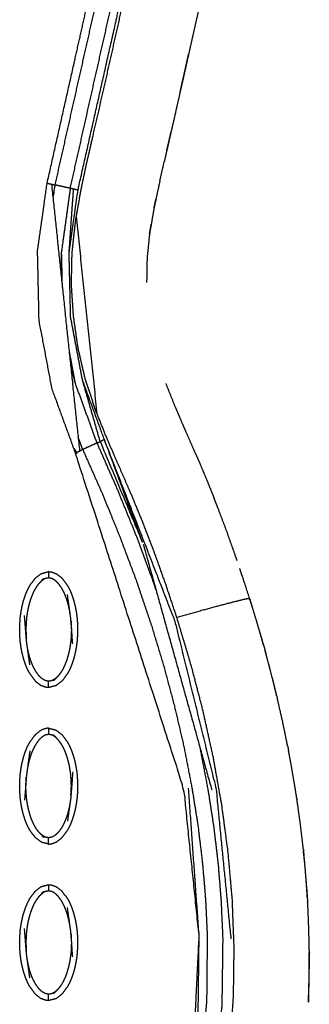
# Model space of a CAD drawing. Units: millimetres. Extents: x -9064 to 8327, y -5322 to 6262.
# Drawn here: x -898 to -851, y 176 to 333 of the extents above; entities that cross this region are included whole.
import ezdxf

# ---------------------------------------------------------------- set-up
doc = ezdxf.new("R2010")
doc.units = ezdxf.units.MM
doc.layers.add('DEFAULT', color=7, linetype='Continuous')

msp = doc.modelspace()

# ---------------------------------------------------------------- linework, layer by layer
at = {"layer": 'DEFAULT', "color": 0}
for points, knots in [([(-893.3, 307.28), (-891.15, 316.86), (-888.99, 326.44), (-887.49, 333.11), (-885.99, 339.78)], [0, 0, 0, 1, 1, 1.696768, 1.696768, 1.696768]), ([(-884.69, 339.79), (-885.14, 337.76), (-885.6, 335.74), (-887.22, 328.55), (-888.84, 321.37), (-890.45, 314.19), (-892.07, 307.01)], [5.718037, 5.718037, 5.718037, 6, 6, 7, 7, 8, 8, 8]), ([(-889.79, 296.16), (-889.08, 301.17), (-888.38, 306.17), (-885.14, 320.54), (-881.91, 334.9), (-881.35, 337.35), (-880.8, 339.79)], [0, 0, 0, 1, 1, 2, 2, 2.170175, 2.170175, 2.170175]), ([(-889.61, 306.45), (-887.99, 313.63), (-886.38, 320.82), (-884.76, 328), (-883.14, 335.18), (-882.63, 337.49), (-882.11, 339.79)], [0, 0, 0, 1, 1, 2, 2, 2.320746, 2.320746, 2.320746]), ([(-880.42, -67.19), (-880.59, -66.44), (-880.75, -65.7), (-881.02, -64.5), (-881.29, -63.3), (-881.59, -61.98), (-881.88, -60.66), (-882.18, -59.35), (-882.48, -58.03), (-882.78, -56.71), (-883.07, -55.4), (-883.37, -54.09), (-883.67, -52.77), (-884, -51.34), (-884.32, -49.91), (-884.65, -48.48), (-884.97, -47.06), (-885.3, -45.63), (-885.63, -44.21), (-885.96, -42.78), (-886.29, -41.36), (-886.65, -39.8), (-887, -38.24), (-887.35, -36.63), (-887.69, -35.01), (-888.01, -33.32), (-888.34, -31.63), (-888.61, -29.87), (-888.89, -28.11), (-889.09, -26.16), (-889.3, -24.21), (-889.37, -22.28), (-889.44, -20.34), (-889.37, -18.41), (-889.31, -16.48), (-889.13, -14.55), (-888.94, -12.63), (-888.62, -10.56), (-888.3, -8.5), (-887.83, -6.46), (-887.37, -4.42), (-886.73, -2.39), (-886.09, -0.36), (-885.35, 1.61), (-884.6, 3.57), (-883.77, 5.54), (-882.95, 7.5), (-882.15, 9.31), (-881.35, 11.12), (-880.58, 12.89), (-879.81, 14.66), (-879.06, 16.46), (-878.32, 18.25), (-877.55, 20.22), (-876.78, 22.19), (-876.05, 24.18), (-875.31, 26.17), (-874.61, 28.18), (-873.91, 30.19), (-873.25, 32.2), (-872.58, 34.21), (-871.48, 37.88), (-870.37, 41.55), (-869.4, 45.26), (-868.43, 48.97), (-867.6, 52.72), (-866.77, 56.46), (-866.1, 60.24), (-865.42, 64.02), (-864.91, 67.82), (-864.4, 71.62), (-864.06, 75.45), (-863.72, 79.27), (-863.58, 83.1), (-863.43, 86.93), (-863.48, 90.77), (-863.53, 94.61), (-863.78, 98.29), (-864.02, 101.98), (-864.47, 105.64), (-864.92, 109.3), (-865.58, 112.93), (-866.24, 116.55), (-867.12, 120.11), (-867.99, 123.68), (-868.16, 124.27), (-868.33, 124.86), (-868.52, 125.54), (-868.72, 126.23), (-868.92, 126.92), (-869.12, 127.61), (-869.46, 129), (-869.8, 130.39), (-870.07, 133.23), (-870.34, 136.08), (-870.07, 138.93), (-869.8, 141.78), (-869.46, 143.17), (-869.12, 144.56), (-868.92, 145.25), (-868.72, 145.93), (-868.52, 146.62), (-868.33, 147.31), (-868.16, 147.9), (-867.99, 148.49), (-867.12, 152.05), (-866.24, 155.61), (-865.58, 159.24), (-864.92, 162.86), (-864.47, 166.52), (-864.02, 170.19), (-863.78, 173.87), (-863.53, 177.56), (-863.48, 181.4), (-863.43, 185.23), (-863.58, 189.07), (-863.72, 192.9), (-864.06, 196.72), (-864.4, 200.54), (-864.91, 204.34), (-865.42, 208.14), (-866.1, 211.92), (-866.77, 215.7), (-867.6, 219.45), (-868.43, 223.19), (-869.4, 226.9), (-870.37, 230.61), (-871.48, 234.28), (-872.58, 237.95), (-873.45, 240.55), (-874.31, 243.14), (-875.23, 245.73), (-876.16, 248.31), (-877.14, 250.86), (-878.12, 253.41), (-879.15, 255.9), (-880.19, 258.39), (-881.06, 260.37), (-881.93, 262.36), (-882.84, 264.45), (-883.75, 266.54), (-884.67, 268.85), (-885.6, 271.15), (-886.4, 273.59), (-887.21, 276.03), (-887.79, 278.5), (-888.36, 280.96), (-888.72, 283.46), (-889.08, 285.96), (-889.25, 288.48), (-889.42, 291), (-889.37, 293.53), (-889.32, 296.06), (-889.04, 298.61), (-888.76, 301.16), (-888.34, 303.62), (-887.91, 306.07), (-887.43, 308.33), (-886.95, 310.58), (-886.45, 312.73), (-885.96, 314.88), (-885.29, 317.79), (-884.62, 320.71), (-883.95, 323.66), (-883.28, 326.61), (-882.62, 329.57), (-881.96, 332.53), (-881.29, 335.49), (-880.63, 338.44), (-880.48, 339.12), (-880.32, 339.79)], [54.381901, 54.381901, 54.381901, 55, 55, 56, 56, 57, 57, 58, 58, 59, 59, 60, 60, 61, 61, 62, 62, 63, 63, 64, 64, 65, 65, 66, 66, 67, 67, 68, 68, 69, 69, 70, 70, 71, 71, 72, 72, 73, 73, 74, 74, 75, 75, 76, 76, 77, 77, 78, 78, 79, 79, 80, 80, 81, 81, 82, 82, 83, 83, 84, 84, 85, 85, 86, 86, 87, 87, 88, 88, 89, 89, 90, 90, 91, 91, 92, 92, 93, 93, 94, 94, 95, 95, 96, 96, 97, 97, 98, 98, 99, 99, 100, 100, 101, 101, 102, 102, 103, 103, 104, 104, 105, 105, 106, 106, 107, 107, 108, 108, 109, 109, 110, 110, 111, 111, 112, 112, 113, 113, 114, 114, 115, 115, 116, 116, 117, 117, 118, 118, 119, 119, 120, 120, 121, 121, 122, 122, 123, 123, 124, 124, 125, 125, 126, 126, 127, 127, 128, 128, 129, 129, 130, 130, 131, 131, 132, 132, 133, 133, 134, 134, 135, 135, 136, 136, 137, 137, 138, 138, 138.333721, 138.333721, 138.333721]), ([(-868.02, 339.82), (-868.33, 338.45), (-868.63, 337.08), (-868.98, 335.55), (-869.32, 334.02), (-869.67, 332.48), (-870.01, 330.95), (-870.36, 329.42), (-870.7, 327.89), (-871.04, 326.35), (-871.39, 324.82), (-871.73, 323.28), (-872.08, 321.75), (-872.43, 320.21), (-872.78, 318.67), (-873.13, 317.12), (-873.48, 315.58), (-873.84, 314.02), (-874.19, 312.47), (-874.39, 311.6), (-874.59, 310.74)], [530.350701, 530.350701, 530.350701, 531, 531, 532, 532, 533, 533, 534, 534, 535, 535, 536, 536, 537, 537, 538, 538, 539, 539, 539.375434, 539.375434, 539.375434]), ([(-868.02, 339.82), (-868.33, 338.45), (-868.63, 337.08), (-868.98, 335.55), (-869.32, 334.02), (-869.67, 332.48), (-870.01, 330.95), (-870.36, 329.42), (-870.7, 327.89), (-871.04, 326.35), (-871.39, 324.82), (-871.73, 323.28), (-872.08, 321.75), (-872.43, 320.21), (-872.78, 318.67), (-873.13, 317.12), (-873.48, 315.58), (-873.84, 314.02), (-874.19, 312.47), (-874.39, 311.6), (-874.59, 310.74)], [530.350701, 530.350701, 530.350701, 531, 531, 532, 532, 533, 533, 534, 534, 535, 535, 536, 536, 537, 537, 538, 538, 539, 539, 539.375434, 539.375434, 539.375434]), ([(-872.08, 321.75), (-871.78, 323.07), (-871.49, 324.38), (-871.18, 325.75), (-870.87, 327.12), (-870.78, 327.5), (-870.7, 327.89)], [697.035032, 697.035032, 697.035032, 698, 698, 699, 699, 699.281926, 699.281926, 699.281926]), ([(-872.08, 321.75), (-871.78, 323.07), (-871.49, 324.38), (-871.18, 325.75), (-870.87, 327.12), (-870.78, 327.5), (-870.7, 327.89)], [697.035032, 697.035032, 697.035032, 698, 698, 699, 699, 699.281926, 699.281926, 699.281926]), ([(-874.19, 312.47), (-874.08, 312.96), (-873.96, 313.46), (-873.72, 314.52), (-873.48, 315.58)], [693.634029, 693.634029, 693.634029, 694, 694, 694.774541, 694.774541, 694.774541]), ([(-874.19, 312.47), (-874.08, 312.96), (-873.96, 313.46), (-873.72, 314.52), (-873.48, 315.58)], [693.634029, 693.634029, 693.634029, 694, 694, 694.774541, 694.774541, 694.774541]), ([(-888.78, 264.23), (-890.65, 269.36), (-892.53, 274.49), (-893.55, 279.94), (-894.58, 285.38), (-894.71, 290.92), (-894.83, 296.46), (-894.07, 301.87), (-893.3, 307.28), (-892.95, 307.2), (-892.6, 307.12), (-892.34, 307.07), (-892.07, 307.01)], [0, 0, 0, 1, 1, 2, 2, 3, 3, 4, 4, 5, 5, 6, 6, 6]), ([(-888.38, 306.17), (-888.73, 306.25), (-889.08, 306.33), (-889.34, 306.39), (-889.61, 306.45), (-889.87, 306.51), (-890.14, 306.57), (-890.49, 306.65), (-890.84, 306.73), (-891.19, 306.81), (-891.54, 306.89), (-891.81, 306.95), (-892.07, 307.01), (-892.22, 305.95), (-892.37, 304.89)], [0, 0, 0, 1, 1, 2, 2, 3, 3, 4, 4, 5, 5, 6, 6, 6.198158, 6.198158, 6.198158]), ([(-889.61, 306.45), (-890.32, 301.31), (-891.04, 296.17), (-891.04, 294.26), (-891.05, 292.35)], [0, 0, 0, 1, 1, 1.366622, 1.366622, 1.366622]), ([(-884.83, 266.04), (-886.24, 270.94), (-887.65, 275.84), (-888.6, 280.88), (-889.55, 285.91), (-889.67, 291.04), (-889.79, 296.16), (-889.44, 301.25), (-889.08, 306.33)], [0, 0, 0, 1, 1, 2, 2, 3, 3, 4, 4, 4]), ([(-875.92, 304.75), (-876.06, 304.09), (-876.21, 303.43), (-876.23, 303.3), (-876.25, 303.16)], [540.7025588, 540.7025588, 540.7025588, 541, 541, 541.0667634, 541.0667634, 541.0667634]), ([(-876.67, 300.76), (-876.8, 300.05), (-876.92, 299.34), (-876.94, 299.23), (-876.95, 299.13)], [541.6521065, 541.6521065, 541.6521065, 542, 542, 542.052936, 542.052936, 542.052936]), ([(-876.95, 299.13), (-877.14, 297.25), (-877.34, 295.36), (-877.38, 293.41), (-877.41, 291.45)], [542.052936, 542.052936, 542.052936, 543, 543, 543.962695, 543.962695, 543.962695]), ([(-876.95, 299.13), (-877.14, 297.25), (-877.34, 295.36), (-877.38, 293.41), (-877.41, 291.45)], [542.052936, 542.052936, 542.052936, 543, 543, 543.962695, 543.962695, 543.962695]), ([(-885.33, 265.81), (-887.1, 270.69), (-888.88, 275.57), (-889.27, 277.43), (-889.67, 279.3)], [-1, -1, -1, 0, 0, 0.36572, 0.36572, 0.36572]), ([(-884.16, 266.35), (-884.5, 266.19), (-884.83, 266.04), (-881.39, 257.85), (-877.95, 249.66), (-881.05, 258), (-884.16, 266.35), (-885.9, 271.1), (-887.65, 275.84)], [0, 0, 0, 1, 1, 2, 2, 3, 3, 4, 4, 4]), ([(-874.34, 275.27), (-873.6, 273.41), (-872.85, 271.55), (-872.44, 270.61), (-872.03, 269.68)], [548.038599, 548.038599, 548.038599, 549, 549, 549.447273, 549.447273, 549.447273]), ([(-874.34, 275.27), (-873.6, 273.41), (-872.85, 271.55), (-872.44, 270.61), (-872.03, 269.68)], [548.038599, 548.038599, 548.038599, 549, 549, 549.447273, 549.447273, 549.447273]), ([(-869.61, 264.14), (-869.71, 264.38), (-869.82, 264.63), (-870.5, 266.2), (-871.19, 267.77), (-871.61, 268.72), (-872.03, 269.68)], [679.843162, 679.843162, 679.843162, 680, 680, 681, 681, 681.523701, 681.523701, 681.523701]), ([(-869.61, 264.14), (-869.71, 264.38), (-869.82, 264.63), (-870.5, 266.2), (-871.19, 267.77), (-871.61, 268.72), (-872.03, 269.68)], [679.843162, 679.843162, 679.843162, 680, 680, 681, 681, 681.523701, 681.523701, 681.523701]), ([(-873.66, 148.85), (-871.84, 157.67), (-870.02, 166.49), (-869.52, 176.8), (-869.02, 187.11), (-870.24, 198.83), (-871.45, 210.55), (-880.12, 237.39), (-888.78, 264.23), (-888.45, 264.38), (-888.12, 264.53), (-887.87, 264.64), (-887.62, 264.76)], [0, 0, 0, 1, 1, 2, 2, 3, 3, 4, 4, 5, 5, 6, 6, 6]), ([(-885.33, 265.81), (-885.58, 265.7), (-885.83, 265.58), (-886.15, 265.43), (-886.48, 265.28), (-886.8, 265.13), (-887.13, 264.98), (-887.37, 264.87), (-887.62, 264.76), (-886.1, 261.33), (-884.57, 257.9), (-883.15, 254.42), (-881.73, 250.95), (-880.41, 247.43), (-879.09, 243.92), (-877.89, 240.36), (-876.68, 236.8), (-875.71, 233.59), (-874.73, 230.38), (-873.86, 227.14), (-872.99, 223.9), (-872.23, 220.63), (-871.46, 217.36), (-870.82, 214.07), (-870.18, 210.77), (-869.71, 207.84), (-869.24, 204.91), (-868.88, 201.96), (-868.52, 199.01), (-868.26, 196.05), (-868.01, 193.09), (-867.87, 190.12), (-867.73, 187.15), (-867.78, 181.94), (-867.83, 176.72), (-868.28, 171.53), (-868.74, 166.33), (-869.48, 161.83), (-870.23, 157.34)], [0, 0, 0, 1, 1, 2, 2, 3, 3, 4, 4, 5, 5, 6, 6, 7, 7, 8, 8, 9, 9, 10, 10, 11, 11, 12, 12, 13, 13, 14, 14, 15, 15, 16, 16, 17, 17, 18, 18, 19, 19, 19]), ([(-875.93, 242.44), (-876.23, 243.34), (-876.54, 244.23), (-877.89, 247.87), (-879.25, 251.51), (-880.72, 255.11), (-882.19, 258.71), (-883.76, 262.26), (-885.33, 265.81), (-885.08, 265.92), (-884.83, 266.04)], [0.756211, 0.756211, 0.756211, 1, 1, 2, 2, 3, 3, 4, 4, 5, 5, 5]), ([(-863.9, 186.67), (-865.09, 198.62), (-866.27, 210.57), (-869.55, 223.92), (-872.83, 237.26), (-878.49, 251.81), (-884.16, 266.35)], [0, 0, 0, 1, 1, 2, 2, 3, 3, 3]), ([(-869.61, 264.14), (-869.35, 263.55), (-869.09, 262.96), (-868.51, 261.59), (-867.94, 260.22), (-867.38, 258.86), (-866.83, 257.49), (-866.73, 257.22), (-866.62, 256.96)], [550.732181, 550.732181, 550.732181, 551, 551, 552, 552, 553, 553, 553.097636, 553.097636, 553.097636]), ([(-869.61, 264.14), (-869.35, 263.55), (-869.09, 262.96), (-868.51, 261.59), (-867.94, 260.22), (-867.38, 258.86), (-866.83, 257.49), (-866.73, 257.22), (-866.62, 256.96)], [550.732181, 550.732181, 550.732181, 551, 551, 552, 552, 553, 553, 553.097636, 553.097636, 553.097636]), ([(-862.97, 247.05), (-863.14, 247.56), (-863.32, 248.08), (-863.95, 249.84), (-864.57, 251.6), (-865.23, 253.35), (-865.89, 255.1), (-866.26, 256.03), (-866.62, 256.96)], [674.709799, 674.709799, 674.709799, 675, 675, 676, 676, 677, 677, 677.580315, 677.580315, 677.580315]), ([(-862.97, 247.05), (-863.14, 247.56), (-863.32, 248.08), (-863.95, 249.84), (-864.57, 251.6), (-865.23, 253.35), (-865.89, 255.1), (-866.26, 256.03), (-866.62, 256.96)], [674.709799, 674.709799, 674.709799, 675, 675, 676, 676, 677, 677, 677.580315, 677.580315, 677.580315]), ([(-895.21, 227.83), (-895.64, 228.41), (-896.07, 228.99), (-896.26, 229.36), (-896.45, 229.72), (-896.62, 230.12), (-896.78, 230.53), (-896.93, 230.96), (-897.07, 231.4), (-897.18, 231.86), (-897.3, 232.32), (-897.39, 232.79), (-897.48, 233.26), (-897.54, 233.73), (-897.6, 234.2), (-897.63, 234.67), (-897.67, 235.13), (-897.68, 235.59), (-897.69, 236.05), (-897.67, 236.52), (-897.66, 236.99), (-897.62, 237.46), (-897.59, 237.93), (-897.53, 238.4), (-897.46, 238.86), (-897.37, 239.33), (-897.28, 239.79), (-897.17, 240.24), (-897.05, 240.7), (-896.9, 241.13), (-896.76, 241.56), (-896.59, 241.97), (-896.42, 242.37), (-896.23, 242.73), (-896.04, 243.09), (-895.61, 243.67), (-895.18, 244.24), (-894.71, 244.6), (-894.24, 244.96), (-893.65, 245.11), (-893.06, 245.27), (-893.06, 245.27), (-893.06, 245.27)], [69.000198, 69.000198, 69.000198, 70, 70, 71, 71, 72, 72, 73, 73, 74, 74, 75, 75, 76, 76, 77, 77, 78, 78, 79, 79, 80, 80, 81, 81, 82, 82, 83, 83, 84, 84, 85, 85, 86, 86, 87, 87, 88, 88, 89, 89, 89.000377, 89.000377, 89.000377]), ([(-893.06, 245.27), (-892.84, 245.25), (-892.62, 245.23), (-892.23, 245.08), (-891.84, 244.94)], [0, 0, 0, 1, 1, 2, 2, 2]), ([(-893.06, 245.27), (-893.06, 245.23), (-893.06, 245.2), (-893.06, 245.09), (-893.06, 244.98), (-893.06, 244.81), (-893.06, 244.64), (-893.06, 244.45), (-893.06, 244.27)], [0, 0, 0, 1, 1, 2, 2, 3, 3, 4, 4, 4]), ([(-858.74, 233.55), (-858.88, 234.05), (-859.02, 234.54), (-859.49, 236.16), (-859.96, 237.77), (-860.46, 239.38), (-860.96, 240.98), (-861.54, 242.76), (-862.12, 244.54), (-862.33, 245.16), (-862.54, 245.78)], [670.693139, 670.693139, 670.693139, 671, 671, 672, 672, 673, 673, 674, 674, 674.351083, 674.351083, 674.351083]), ([(-858.74, 233.55), (-858.88, 234.05), (-859.02, 234.54), (-859.49, 236.16), (-859.96, 237.77), (-860.46, 239.38), (-860.96, 240.98), (-861.54, 242.76), (-862.12, 244.54), (-862.33, 245.16), (-862.54, 245.78)], [670.693139, 670.693139, 670.693139, 671, 671, 672, 672, 673, 673, 674, 674, 674.351083, 674.351083, 674.351083]), ([(-894.67, 243.31), (-894.49, 243.5), (-894.31, 243.69), (-894.07, 243.95), (-893.82, 244.2)], [-1, -1, -1, 0, 0, 1, 1, 1]), ([(-889.62, 238.51), (-889.66, 238.8), (-889.71, 239.08), (-889.78, 239.39), (-889.84, 239.7), (-889.93, 240.03), (-890.01, 240.36), (-890.13, 240.71), (-890.24, 241.07), (-890.4, 241.45), (-890.55, 241.83), (-890.75, 242.22), (-890.96, 242.62), (-891.21, 242.97), (-891.45, 243.31), (-891.71, 243.57), (-891.97, 243.83), (-892.23, 243.99), (-892.5, 244.15), (-892.78, 244.21), (-893.06, 244.27), (-893.29, 244.23), (-893.53, 244.19), (-893.73, 244.08), (-893.94, 243.98), (-894.12, 243.84), (-894.31, 243.69)], [0, 0, 0, 1, 1, 2, 2, 3, 3, 4, 4, 5, 5, 6, 6, 7, 7, 8, 8, 9, 9, 10, 10, 11, 11, 12, 12, 13, 13, 13]), ([(-890.91, 244.2), (-890.48, 243.62), (-890.05, 243.04), (-889.86, 242.67), (-889.67, 242.31), (-889.5, 241.91), (-889.34, 241.5), (-889.19, 241.07), (-889.05, 240.63), (-888.94, 240.17), (-888.82, 239.72), (-888.73, 239.24), (-888.64, 238.77), (-888.58, 238.3), (-888.52, 237.83), (-888.49, 237.36), (-888.45, 236.9), (-888.44, 236.44), (-888.43, 235.98), (-888.45, 235.51), (-888.46, 235.05), (-888.5, 234.58), (-888.53, 234.11), (-888.59, 233.64), (-888.66, 233.17), (-888.75, 232.7), (-888.84, 232.24), (-888.95, 231.79), (-889.07, 231.33), (-889.22, 230.9), (-889.36, 230.47), (-889.53, 230.06), (-889.7, 229.66), (-889.89, 229.3), (-890.08, 228.94), (-890.51, 228.36), (-890.94, 227.79), (-891.41, 227.43), (-891.88, 227.07), (-892.47, 226.92), (-893.06, 226.76), (-893.06, 226.76), (-893.06, 226.76)], [1, 1, 1, 2, 2, 3, 3, 4, 4, 5, 5, 6, 6, 7, 7, 8, 8, 9, 9, 10, 10, 11, 11, 12, 12, 13, 13, 14, 14, 15, 15, 16, 16, 17, 17, 18, 18, 19, 19, 20, 20, 21, 21, 21.000093, 21.000093, 21.000093]), ([(-891.84, 244.94), (-891.8, 244.91), (-891.75, 244.89), (-891.4, 244.61), (-891.04, 244.34), (-890.98, 244.27), (-890.91, 244.2)], [0, 0, 0, 1, 1, 2, 2, 3, 3, 3]), ([(-894.67, 243.31), (-894.85, 243.07), (-895.03, 242.83), (-895.2, 242.54), (-895.37, 242.25), (-895.52, 241.92), (-895.68, 241.58), (-895.82, 241.2), (-895.97, 240.82), (-896.08, 240.41), (-896.2, 240.01), (-896.29, 239.63), (-896.38, 239.25), (-896.44, 238.91), (-896.5, 238.57), (-896.54, 238.27), (-896.58, 237.97), (-896.6, 237.7), (-896.63, 237.42), (-896.65, 237.18), (-896.66, 236.94), (-896.67, 236.72), (-896.68, 236.51), (-896.68, 236.31), (-896.69, 236.12), (-896.69, 235.94), (-896.68, 235.75), (-896.68, 235.56), (-896.67, 235.38), (-896.67, 235.18), (-896.66, 234.98), (-896.64, 234.76), (-896.62, 234.54)], [0, 0, 0, 1, 1, 2, 2, 3, 3, 4, 4, 5, 5, 6, 6, 7, 7, 8, 8, 9, 9, 10, 10, 11, 11, 12, 12, 13, 13, 14, 14, 15, 15, 16, 16, 16]), ([(-889.21, 233.75), (-889.35, 235.62), (-889.5, 237.49), (-889.52, 237.74), (-889.54, 237.98), (-889.58, 238.24), (-889.62, 238.51), (-889.84, 240.07), (-890.06, 241.62)], [0, 0, 0, 1, 1, 2, 2, 3, 3, 4, 4, 4]), ([(-860.96, 240.98), (-861.38, 240.91), (-861.8, 240.84), (-863.1, 240.52), (-864.39, 240.19), (-866.36, 239.67), (-868.33, 239.14), (-870.46, 238.54), (-872.58, 237.95)], [0, 0, 0, 1, 1, 2, 2, 3, 3, 4, 4, 4]), ([(-896.06, 230.41), (-896.28, 231.96), (-896.5, 233.52), (-896.54, 233.79), (-896.57, 234.05), (-896.6, 234.3), (-896.62, 234.54), (-896.77, 236.41), (-896.91, 238.28)], [-3, -3, -3, -2, -2, -1, -1, 0, 0, 1, 1, 1]), ([(-889.5, 237.49), (-889.48, 237.27), (-889.46, 237.05), (-889.45, 236.85), (-889.45, 236.65), (-889.44, 236.47), (-889.44, 236.28), (-889.43, 236.09), (-889.43, 235.91), (-889.44, 235.72), (-889.44, 235.52), (-889.45, 235.31), (-889.46, 235.09), (-889.47, 234.85), (-889.49, 234.61), (-889.52, 234.33), (-889.54, 234.06), (-889.58, 233.76), (-889.63, 233.46), (-889.68, 233.12), (-889.74, 232.78), (-889.83, 232.4), (-889.92, 232.02), (-890.04, 231.62), (-890.15, 231.21), (-890.3, 230.83), (-890.44, 230.45), (-890.6, 230.11), (-890.75, 229.78), (-890.92, 229.49), (-891.09, 229.2), (-891.27, 228.96), (-891.45, 228.72)], [0, 0, 0, 1, 1, 2, 2, 3, 3, 4, 4, 5, 5, 6, 6, 7, 7, 8, 8, 9, 9, 10, 10, 11, 11, 12, 12, 13, 13, 14, 14, 15, 15, 16, 16, 16]), ([(-891.81, 228.34), (-892, 228.19), (-892.18, 228.05), (-892.39, 227.95), (-892.59, 227.85), (-892.82, 227.8), (-893.06, 227.76), (-893.34, 227.82), (-893.62, 227.88), (-893.89, 228.04), (-894.15, 228.21), (-894.41, 228.46), (-894.67, 228.72), (-894.91, 229.07), (-895.16, 229.41), (-895.36, 229.81), (-895.57, 230.2), (-895.72, 230.58), (-895.88, 230.96), (-895.99, 231.32), (-896.11, 231.67), (-896.19, 232), (-896.28, 232.33), (-896.34, 232.64), (-896.41, 232.95), (-896.46, 233.24), (-896.5, 233.52)], [0, 0, 0, 1, 1, 2, 2, 3, 3, 4, 4, 5, 5, 6, 6, 7, 7, 8, 8, 9, 9, 10, 10, 11, 11, 12, 12, 13, 13, 13]), ([(-858.74, 233.55), (-858.68, 233.33), (-858.61, 233.11), (-858.55, 232.87), (-858.49, 232.63)], [556.9437318, 556.9437318, 556.9437318, 557, 557, 557.0600168, 557.0600168, 557.0600168]), ([(-858.74, 233.55), (-858.68, 233.33), (-858.61, 233.11), (-858.55, 232.87), (-858.49, 232.63)], [556.9437318, 556.9437318, 556.9437318, 557, 557, 557.0600168, 557.0600168, 557.0600168]), ([(-856.64, 225.46), (-856.95, 226.75), (-857.27, 228.04), (-857.69, 229.67), (-858.12, 231.3), (-858.3, 231.97), (-858.49, 232.63)], [668.209559, 668.209559, 668.209559, 669, 669, 670, 670, 670.409299, 670.409299, 670.409299]), ([(-856.64, 225.46), (-856.95, 226.75), (-857.27, 228.04), (-857.69, 229.67), (-858.12, 231.3), (-858.3, 231.97), (-858.49, 232.63)], [668.209559, 668.209559, 668.209559, 669, 669, 670, 670, 670.409299, 670.409299, 670.409299]), ([(-891.45, 228.72), (-891.63, 228.53), (-891.81, 228.34), (-892.05, 228.09), (-892.3, 227.83)], [0, 0, 0, 1, 1, 2, 2, 2]), ([(-895.21, 227.83), (-895.14, 227.76), (-895.08, 227.69), (-894.72, 227.42), (-894.37, 227.15), (-894.32, 227.12), (-894.28, 227.09)], [0, 0, 0, 1, 1, 2, 2, 3, 3, 3]), ([(-893.06, 226.76), (-893.28, 226.78), (-893.5, 226.8), (-893.89, 226.95), (-894.28, 227.09)], [0, 0, 0, 1, 1, 2, 2, 2]), ([(-893.06, 226.76), (-893.06, 226.8), (-893.06, 226.83), (-893.06, 226.94), (-893.06, 227.06), (-893.06, 227.23), (-893.06, 227.4), (-893.06, 227.58), (-893.06, 227.76)], [0, 0, 0, 1, 1, 2, 2, 3, 3, 4, 4, 4]), ([(-856.64, 225.46), (-856.6, 225.31), (-856.56, 225.15), (-856.54, 225.08), (-856.53, 225)], [557.96180486, 557.96180486, 557.96180486, 558, 558, 558.01936658, 558.01936658, 558.01936658]), ([(-856.64, 225.46), (-856.6, 225.31), (-856.56, 225.15), (-856.54, 225.08), (-856.53, 225)], [557.96180486, 557.96180486, 557.96180486, 558, 558, 558.01936658, 558.01936658, 558.01936658]), ([(-854.88, 217.41), (-854.96, 217.8), (-855.03, 218.19), (-855.38, 219.84), (-855.72, 221.49), (-856.1, 223.13), (-856.47, 224.77), (-856.5, 224.89), (-856.53, 225)], [665.763191, 665.763191, 665.763191, 666, 666, 667, 667, 668, 668, 668.069236, 668.069236, 668.069236]), ([(-854.88, 217.41), (-854.96, 217.8), (-855.03, 218.19), (-855.38, 219.84), (-855.72, 221.49), (-856.1, 223.13), (-856.47, 224.77), (-856.5, 224.89), (-856.53, 225)], [665.763191, 665.763191, 665.763191, 666, 666, 667, 667, 668, 668, 668.069236, 668.069236, 668.069236]), ([(-893.06, 220.28), (-893.28, 220.26), (-893.5, 220.24), (-893.89, 220.1), (-894.28, 219.96)], [0.000846, 0.000846, 0.000846, 1, 1, 2, 2, 2]), ([(-893.06, 220.28), (-893.06, 220.28), (-893.06, 220.28), (-892.47, 220.13), (-891.88, 219.98), (-891.41, 219.62), (-890.94, 219.26), (-890.51, 218.68), (-890.08, 218.11), (-889.89, 217.75), (-889.7, 217.39), (-889.53, 216.98), (-889.36, 216.58), (-889.22, 216.15), (-889.07, 215.71), (-888.95, 215.26), (-888.84, 214.81), (-888.75, 214.35), (-888.66, 213.88), (-888.59, 213.41), (-888.53, 212.94), (-888.5, 212.47), (-888.46, 212), (-888.45, 211.54), (-888.43, 211.07), (-888.44, 210.61), (-888.45, 210.15), (-888.49, 209.68), (-888.52, 209.22), (-888.58, 208.75), (-888.64, 208.28), (-888.73, 207.8), (-888.82, 207.33), (-888.94, 206.87), (-889.05, 206.42), (-889.19, 205.98), (-889.34, 205.55), (-889.5, 205.14), (-889.67, 204.74), (-889.86, 204.37), (-890.05, 204.01), (-890.48, 203.43), (-890.91, 202.85), (-890.91, 202.85), (-890.91, 202.85)], [45.99993, 45.99993, 45.99993, 46, 46, 47, 47, 48, 48, 49, 49, 50, 50, 51, 51, 52, 52, 53, 53, 54, 54, 55, 55, 56, 56, 57, 57, 58, 58, 59, 59, 60, 60, 61, 61, 62, 62, 63, 63, 64, 64, 65, 65, 66, 66, 66.000081, 66.000081, 66.000081]), ([(-893.06, 220.28), (-893.06, 220.25), (-893.06, 220.21), (-893.06, 220.1), (-893.06, 219.99), (-893.06, 219.82), (-893.06, 219.65), (-893.06, 219.47), (-893.06, 219.29)], [0, 0, 0, 1, 1, 2, 2, 3, 3, 4, 4, 4]), ([(-893.06, 201.78), (-893.65, 201.93), (-894.24, 202.09), (-894.71, 202.45), (-895.18, 202.81), (-895.61, 203.38), (-896.04, 203.95), (-896.23, 204.32), (-896.42, 204.68), (-896.59, 205.08), (-896.76, 205.48), (-896.9, 205.92), (-897.05, 206.35), (-897.17, 206.8), (-897.28, 207.26), (-897.37, 207.72), (-897.46, 208.18), (-897.53, 208.65), (-897.59, 209.12), (-897.62, 209.59), (-897.66, 210.06), (-897.67, 210.53), (-897.69, 211), (-897.68, 211.46), (-897.67, 211.92), (-897.63, 212.38), (-897.6, 212.85), (-897.54, 213.32), (-897.48, 213.79), (-897.39, 214.26), (-897.3, 214.73), (-897.18, 215.19), (-897.07, 215.65), (-896.93, 216.08), (-896.78, 216.52), (-896.62, 216.92), (-896.45, 217.33), (-896.26, 217.69), (-896.07, 218.05), (-895.64, 218.64), (-895.21, 219.22)], [24, 24, 24, 25, 25, 26, 26, 27, 27, 28, 28, 29, 29, 30, 30, 31, 31, 32, 32, 33, 33, 34, 34, 35, 35, 36, 36, 37, 37, 38, 38, 39, 39, 40, 40, 41, 41, 42, 42, 43, 43, 43.999806, 43.999806, 43.999806]), ([(-891.81, 218.71), (-892, 218.85), (-892.18, 219), (-892.39, 219.1), (-892.59, 219.2), (-892.82, 219.24), (-893.06, 219.29), (-893.34, 219.23), (-893.62, 219.17), (-893.89, 219.01), (-894.15, 218.84), (-894.41, 218.59), (-894.67, 218.33), (-894.91, 217.98), (-895.16, 217.63), (-895.36, 217.24), (-895.57, 216.85), (-895.72, 216.47), (-895.88, 216.09), (-895.99, 215.73), (-896.11, 215.38), (-896.19, 215.05), (-896.28, 214.71), (-896.34, 214.41), (-896.41, 214.1), (-896.46, 213.81), (-896.5, 213.53)], [0, 0, 0, 1, 1, 2, 2, 3, 3, 4, 4, 5, 5, 6, 6, 7, 7, 8, 8, 9, 9, 10, 10, 11, 11, 12, 12, 13, 13, 13]), ([(-895.21, 219.22), (-895.14, 219.28), (-895.08, 219.35), (-894.72, 219.63), (-894.37, 219.9), (-894.32, 219.93), (-894.28, 219.96)], [0, 0, 0, 1, 1, 2, 2, 3, 3, 3]), ([(-891.45, 218.32), (-891.63, 218.52), (-891.81, 218.71), (-892.05, 218.96), (-892.3, 219.22)], [0, 0, 0, 1, 1, 2, 2, 2]), ([(-889.5, 209.56), (-889.48, 209.78), (-889.46, 210), (-889.45, 210.19), (-889.45, 210.39), (-889.44, 210.58), (-889.44, 210.77), (-889.43, 210.95), (-889.43, 211.14), (-889.44, 211.33), (-889.44, 211.53), (-889.45, 211.74), (-889.46, 211.95), (-889.47, 212.2), (-889.49, 212.44), (-889.52, 212.71), (-889.54, 212.99), (-889.58, 213.29), (-889.63, 213.59), (-889.68, 213.93), (-889.74, 214.27), (-889.83, 214.65), (-889.92, 215.03), (-890.04, 215.43), (-890.15, 215.83), (-890.3, 216.22), (-890.44, 216.6), (-890.6, 216.93), (-890.75, 217.27), (-890.92, 217.56), (-891.09, 217.84), (-891.27, 218.08), (-891.45, 218.32)], [0, 0, 0, 1, 1, 2, 2, 3, 3, 4, 4, 5, 5, 6, 6, 7, 7, 8, 8, 9, 9, 10, 10, 11, 11, 12, 12, 13, 13, 14, 14, 15, 15, 16, 16, 16]), ([(-854.88, 217.41), (-854.85, 217.27), (-854.82, 217.13), (-854.79, 216.96), (-854.76, 216.79)], [558.96591628, 558.96591628, 558.96591628, 559, 559, 559.04225263, 559.04225263, 559.04225263]), ([(-854.88, 217.41), (-854.85, 217.27), (-854.82, 217.13), (-854.79, 216.96), (-854.76, 216.79)], [558.96591628, 558.96591628, 558.96591628, 559, 559, 559.04225263, 559.04225263, 559.04225263]), ([(-896.06, 216.64), (-896.28, 215.08), (-896.5, 213.53), (-896.54, 213.26), (-896.57, 213), (-896.6, 212.75), (-896.62, 212.51), (-896.77, 210.64), (-896.91, 208.77)], [-3, -3, -3, -2, -2, -1, -1, 0, 0, 1, 1, 1]), ([(-865.68, 172.34), (-865.51, 174.25), (-865.34, 176.16), (-865.27, 181.4), (-865.2, 186.64), (-865.33, 189.62), (-865.46, 192.59), (-865.7, 195.56), (-865.94, 198.53), (-866.29, 201.49), (-866.64, 204.45), (-867.1, 207.4), (-867.55, 210.35), (-868.16, 213.56), (-868.78, 216.77)], [2.634026, 2.634026, 2.634026, 3, 3, 4, 4, 5, 5, 6, 6, 7, 7, 8, 8, 8.9575, 8.9575, 8.9575]), ([(-853.45, 209.23), (-853.63, 210.4), (-853.82, 211.56), (-854.11, 213.22), (-854.4, 214.88), (-854.58, 215.84), (-854.76, 216.79)], [663.298299, 663.298299, 663.298299, 664, 664, 665, 665, 665.577251, 665.577251, 665.577251]), ([(-853.45, 209.23), (-853.63, 210.4), (-853.82, 211.56), (-854.11, 213.22), (-854.4, 214.88), (-854.58, 215.84), (-854.76, 216.79)], [663.298299, 663.298299, 663.298299, 664, 664, 665, 665, 665.577251, 665.577251, 665.577251]), ([(-894.67, 203.74), (-894.85, 203.98), (-895.03, 204.22), (-895.2, 204.51), (-895.37, 204.8), (-895.52, 205.13), (-895.68, 205.47), (-895.82, 205.85), (-895.97, 206.23), (-896.08, 206.63), (-896.2, 207.04), (-896.29, 207.42), (-896.38, 207.8), (-896.44, 208.14), (-896.5, 208.47), (-896.54, 208.78), (-896.58, 209.08), (-896.6, 209.35), (-896.63, 209.62), (-896.65, 209.87), (-896.66, 210.11), (-896.67, 210.33), (-896.68, 210.54), (-896.68, 210.73), (-896.69, 210.93), (-896.69, 211.11), (-896.68, 211.3), (-896.68, 211.48), (-896.67, 211.67), (-896.67, 211.87), (-896.66, 212.07), (-896.64, 212.29), (-896.62, 212.51)], [0, 0, 0, 1, 1, 2, 2, 3, 3, 4, 4, 5, 5, 6, 6, 7, 7, 8, 8, 9, 9, 10, 10, 11, 11, 12, 12, 13, 13, 14, 14, 15, 15, 16, 16, 16]), ([(-889.21, 213.3), (-889.35, 211.43), (-889.5, 209.56), (-889.52, 209.31), (-889.54, 209.07), (-889.58, 208.8), (-889.62, 208.54), (-889.84, 206.98), (-890.06, 205.42)], [0, 0, 0, 1, 1, 2, 2, 3, 3, 4, 4, 4]), ([(-869.28, 166.4), (-869.15, 176.76), (-869.02, 187.11), (-869.87, 198.9), (-870.71, 210.68)], [-1, -1, -1, 0, 0, 1, 1, 1]), ([(-853.45, 209.23), (-853.44, 209.14), (-853.42, 209.05), (-853.41, 208.99), (-853.41, 208.94)], [559.97770514, 559.97770514, 559.97770514, 560, 560, 560.01360348, 560.01360348, 560.01360348]), ([(-853.45, 209.23), (-853.44, 209.14), (-853.42, 209.05), (-853.41, 208.99), (-853.41, 208.94)], [559.97770514, 559.97770514, 559.97770514, 560, 560, 560.01360348, 560.01360348, 560.01360348]), ([(-889.62, 208.54), (-889.66, 208.25), (-889.71, 207.97), (-889.78, 207.66), (-889.84, 207.35), (-889.93, 207.02), (-890.01, 206.69), (-890.13, 206.33), (-890.24, 205.98), (-890.4, 205.6), (-890.55, 205.22), (-890.75, 204.82), (-890.96, 204.43), (-891.21, 204.08), (-891.45, 203.73), (-891.71, 203.48), (-891.97, 203.22), (-892.23, 203.06), (-892.5, 202.9), (-892.78, 202.84), (-893.06, 202.78), (-893.29, 202.82), (-893.53, 202.86), (-893.73, 202.96), (-893.94, 203.07), (-894.12, 203.21), (-894.31, 203.36)], [0, 0, 0, 1, 1, 2, 2, 3, 3, 4, 4, 5, 5, 6, 6, 7, 7, 8, 8, 9, 9, 10, 10, 11, 11, 12, 12, 13, 13, 13]), ([(-852.39, 201.02), (-852.41, 201.29), (-852.44, 201.55), (-852.64, 203.22), (-852.84, 204.9), (-853.07, 206.57), (-853.3, 208.23), (-853.35, 208.59), (-853.41, 208.94)], [660.84098, 660.84098, 660.84098, 661, 661, 662, 662, 663, 663, 663.210837, 663.210837, 663.210837]), ([(-852.39, 201.02), (-852.41, 201.29), (-852.44, 201.55), (-852.64, 203.22), (-852.84, 204.9), (-853.07, 206.57), (-853.3, 208.23), (-853.35, 208.59), (-853.41, 208.94)], [660.84098, 660.84098, 660.84098, 661, 661, 662, 662, 663, 663, 663.210837, 663.210837, 663.210837]), ([(-894.67, 203.74), (-894.49, 203.55), (-894.31, 203.36), (-894.07, 203.1), (-893.82, 202.85)], [-1, -1, -1, 0, 0, 1, 1, 1]), ([(-893.06, 201.78), (-893.06, 201.82), (-893.06, 201.85), (-893.06, 201.96), (-893.06, 202.07), (-893.06, 202.24), (-893.06, 202.41), (-893.06, 202.6), (-893.06, 202.78)], [0, 0, 0, 1, 1, 2, 2, 3, 3, 4, 4, 4]), ([(-891.84, 202.11), (-891.8, 202.13), (-891.75, 202.16), (-891.4, 202.44), (-891.04, 202.71), (-890.98, 202.78), (-890.91, 202.85)], [0, 0, 0, 1, 1, 2, 2, 3, 3, 3]), ([(-893.06, 201.78), (-892.84, 201.8), (-892.62, 201.82), (-892.23, 201.96), (-891.84, 202.11)], [0, 0, 0, 1, 1, 2, 2, 2]), ([(-852.39, 201.02), (-852.38, 200.96), (-852.37, 200.9), (-852.36, 200.81), (-852.36, 200.71)], [560.98562222, 560.98562222, 560.98562222, 561, 561, 561.02346175, 561.02346175, 561.02346175]), ([(-852.39, 201.02), (-852.38, 200.96), (-852.37, 200.9), (-852.36, 200.81), (-852.36, 200.71)], [560.98562222, 560.98562222, 560.98562222, 561, 561, 561.02346175, 561.02346175, 561.02346175]), ([(-852.36, 200.71), (-852.03, 196.71), (-851.7, 192.72), (-851.69, 192.57), (-851.69, 192.43)], [561.023462, 561.023462, 561.023462, 562, 562, 562.03546, 562.03546, 562.03546]), ([(-851.73, 193.08), (-851.78, 193.96), (-851.84, 194.84), (-851.97, 196.52), (-852.1, 198.2), (-852.23, 199.45), (-852.36, 200.71)], [658.478298, 658.478298, 658.478298, 659, 659, 660, 660, 660.74879, 660.74879, 660.74879]), ([(-851.73, 193.08), (-851.78, 193.96), (-851.84, 194.84), (-851.97, 196.52), (-852.1, 198.2), (-852.23, 199.45), (-852.36, 200.71)], [658.478298, 658.478298, 658.478298, 659, 659, 660, 660, 660.74879, 660.74879, 660.74879]), ([(-896.45, 179.75), (-896.62, 180.16), (-896.78, 180.56), (-896.93, 181), (-897.07, 181.43), (-897.18, 181.89), (-897.3, 182.35), (-897.39, 182.82), (-897.48, 183.29), (-897.54, 183.76), (-897.6, 184.24), (-897.63, 184.7), (-897.67, 185.16), (-897.68, 185.62), (-897.69, 186.09), (-897.67, 186.55), (-897.66, 187.02), (-897.62, 187.49), (-897.59, 187.96), (-897.53, 188.43), (-897.46, 188.9), (-897.37, 189.36), (-897.28, 189.83), (-897.17, 190.28), (-897.05, 190.73), (-896.9, 191.16), (-896.76, 191.6), (-896.59, 192), (-896.42, 192.4), (-896.23, 192.77), (-896.04, 193.13), (-895.61, 193.7), (-895.18, 194.28), (-894.71, 194.64), (-894.24, 195), (-893.65, 195.15), (-893.06, 195.3), (-893.06, 195.3), (-893.06, 195.3)], [71, 71, 71, 72, 72, 73, 73, 74, 74, 75, 75, 76, 76, 77, 77, 78, 78, 79, 79, 80, 80, 81, 81, 82, 82, 83, 83, 84, 84, 85, 85, 86, 86, 87, 87, 88, 88, 89, 89, 89.000355, 89.000355, 89.000355]), ([(-893.06, 195.3), (-893.06, 195.27), (-893.06, 195.23), (-893.06, 195.12), (-893.06, 195.01), (-893.06, 194.84), (-893.06, 194.67), (-893.06, 194.49), (-893.06, 194.3)], [0, 0, 0, 1, 1, 2, 2, 3, 3, 4, 4, 4]), ([(-893.06, 195.3), (-892.84, 195.28), (-892.62, 195.26), (-892.23, 195.12), (-891.84, 194.98)], [0, 0, 0, 1, 1, 2, 2, 2]), ([(-891.84, 194.98), (-891.8, 194.95), (-891.75, 194.92), (-891.4, 194.64), (-891.04, 194.37), (-890.98, 194.3), (-890.91, 194.23)], [0, 0, 0, 1, 1, 2, 2, 2.997241, 2.997241, 2.997241]), ([(-894.67, 193.34), (-894.85, 193.1), (-895.03, 192.86), (-895.2, 192.57), (-895.37, 192.28), (-895.52, 191.95), (-895.68, 191.61), (-895.82, 191.23), (-895.97, 190.85), (-896.08, 190.45), (-896.2, 190.04), (-896.29, 189.66), (-896.38, 189.28), (-896.44, 188.95), (-896.5, 188.61), (-896.54, 188.31), (-896.58, 188), (-896.6, 187.73), (-896.63, 187.46), (-896.65, 187.21), (-896.66, 186.97), (-896.67, 186.76), (-896.68, 186.54), (-896.68, 186.35), (-896.69, 186.15), (-896.69, 185.97), (-896.68, 185.78), (-896.68, 185.6), (-896.67, 185.41), (-896.67, 185.21), (-896.66, 185.01), (-896.64, 184.79), (-896.62, 184.57)], [0, 0, 0, 1, 1, 2, 2, 3, 3, 4, 4, 5, 5, 6, 6, 7, 7, 8, 8, 9, 9, 10, 10, 11, 11, 12, 12, 13, 13, 14, 14, 15, 15, 16, 16, 16]), ([(-894.67, 193.34), (-894.49, 193.53), (-894.31, 193.72), (-894.07, 193.98), (-893.82, 194.23)], [-1, -1, -1, 0, 0, 1, 1, 1]), ([(-889.62, 188.54), (-889.66, 188.83), (-889.71, 189.11), (-889.78, 189.42), (-889.84, 189.73), (-889.93, 190.06), (-890.01, 190.4), (-890.13, 190.75), (-890.24, 191.1), (-890.4, 191.48), (-890.55, 191.86), (-890.75, 192.26), (-890.96, 192.65), (-891.21, 193), (-891.45, 193.35), (-891.71, 193.6), (-891.97, 193.86), (-892.23, 194.02), (-892.5, 194.18), (-892.78, 194.24), (-893.06, 194.3), (-893.29, 194.26), (-893.53, 194.22), (-893.73, 194.12), (-893.94, 194.02), (-894.12, 193.87), (-894.31, 193.72)], [0, 0, 0, 1, 1, 2, 2, 3, 3, 4, 4, 5, 5, 6, 6, 7, 7, 8, 8, 9, 9, 10, 10, 11, 11, 12, 12, 13, 13, 13]), ([(-890.91, 194.23), (-890.91, 194.23), (-890.91, 194.23), (-890.48, 193.65), (-890.05, 193.07), (-889.86, 192.71), (-889.67, 192.34), (-889.5, 191.94), (-889.34, 191.54), (-889.19, 191.1), (-889.05, 190.67), (-888.94, 190.21), (-888.82, 189.75), (-888.73, 189.28), (-888.64, 188.81), (-888.58, 188.33), (-888.52, 187.86), (-888.49, 187.4), (-888.45, 186.94), (-888.44, 186.47), (-888.43, 186.01), (-888.45, 185.55), (-888.46, 185.08), (-888.5, 184.61), (-888.53, 184.14), (-888.59, 183.67), (-888.66, 183.2), (-888.75, 182.74), (-888.84, 182.27), (-888.95, 181.82), (-889.07, 181.37), (-889.22, 180.93), (-889.36, 180.5), (-889.53, 180.1), (-889.7, 179.7), (-889.89, 179.33), (-890.08, 178.97), (-890.51, 178.4), (-890.94, 177.82), (-891.41, 177.46), (-891.88, 177.1), (-892.47, 176.95), (-893.06, 176.8), (-893.06, 176.8), (-893.06, 176.8)], [0.999826, 0.999826, 0.999826, 1, 1, 2, 2, 3, 3, 4, 4, 5, 5, 6, 6, 7, 7, 8, 8, 9, 9, 10, 10, 11, 11, 12, 12, 13, 13, 14, 14, 15, 15, 16, 16, 17, 17, 18, 18, 19, 19, 20, 20, 21, 21, 21.000012, 21.000012, 21.000012]), ([(-851.43, 184.81), (-851.46, 186.46), (-851.5, 188.11), (-851.56, 189.79), (-851.63, 191.48), (-851.66, 191.95), (-851.69, 192.43)], [656.113084, 656.113084, 656.113084, 657, 657, 658, 658, 658.282468, 658.282468, 658.282468]), ([(-851.43, 184.81), (-851.46, 186.46), (-851.5, 188.11), (-851.56, 189.79), (-851.63, 191.48), (-851.66, 191.95), (-851.69, 192.43)], [656.113084, 656.113084, 656.113084, 657, 657, 658, 658, 658.282468, 658.282468, 658.282468]), ([(-889.21, 183.78), (-889.35, 185.65), (-889.5, 187.53), (-889.52, 187.77), (-889.54, 188.01), (-889.58, 188.28), (-889.62, 188.54), (-889.84, 190.1), (-890.06, 191.66)], [0, 0, 0, 1, 1, 2, 2, 3, 3, 4, 4, 4]), ([(-896.06, 180.44), (-896.28, 182), (-896.5, 183.56), (-896.54, 183.82), (-896.57, 184.09), (-896.6, 184.33), (-896.62, 184.57), (-896.77, 186.44), (-896.91, 188.31)], [-3, -3, -3, -2, -2, -1, -1, 0, 0, 1, 1, 1]), ([(-889.5, 187.53), (-889.48, 187.31), (-889.46, 187.09), (-889.45, 186.89), (-889.45, 186.69), (-889.44, 186.5), (-889.44, 186.31), (-889.43, 186.13), (-889.43, 185.94), (-889.44, 185.75), (-889.44, 185.56), (-889.45, 185.34), (-889.46, 185.13), (-889.47, 184.88), (-889.49, 184.64), (-889.52, 184.37), (-889.54, 184.09), (-889.58, 183.79), (-889.63, 183.49), (-889.68, 183.15), (-889.74, 182.81), (-889.83, 182.43), (-889.92, 182.05), (-890.04, 181.65), (-890.15, 181.25), (-890.3, 180.87), (-890.44, 180.48), (-890.6, 180.15), (-890.75, 179.81), (-890.92, 179.53), (-891.09, 179.24), (-891.27, 179), (-891.45, 178.76)], [0, 0, 0, 1, 1, 2, 2, 3, 3, 4, 4, 5, 5, 6, 6, 7, 7, 8, 8, 9, 9, 10, 10, 11, 11, 12, 12, 13, 13, 14, 14, 15, 15, 16, 16, 16]), ([(-851.57, 176.56), (-851.56, 176.75), (-851.55, 176.94), (-851.5, 178.8), (-851.44, 180.66), (-851.43, 182.52), (-851.43, 184.38), (-851.43, 184.39), (-851.43, 184.39)], [653.899185, 653.899185, 653.899185, 654, 654, 655, 655, 656, 656, 656.002752, 656.002752, 656.002752]), ([(-851.57, 176.56), (-851.56, 176.75), (-851.55, 176.94), (-851.5, 178.8), (-851.44, 180.66), (-851.43, 182.52), (-851.43, 184.38), (-851.43, 184.39), (-851.43, 184.39)], [653.899185, 653.899185, 653.899185, 654, 654, 655, 655, 656, 656, 656.002752, 656.002752, 656.002752]), ([(-851.43, 184.81), (-851.43, 184.66), (-851.42, 184.51), (-851.42, 184.45), (-851.43, 184.39)], [562.96430785, 562.96430785, 562.96430785, 563, 563, 563.01434884, 563.01434884, 563.01434884]), ([(-851.43, 184.81), (-851.43, 184.66), (-851.42, 184.51), (-851.42, 184.45), (-851.43, 184.39)], [562.96430785, 562.96430785, 562.96430785, 563, 563, 563.01434884, 563.01434884, 563.01434884]), ([(-891.81, 178.37), (-892, 178.23), (-892.18, 178.08), (-892.39, 177.98), (-892.59, 177.88), (-892.82, 177.84), (-893.06, 177.8), (-893.34, 177.86), (-893.62, 177.91), (-893.89, 178.08), (-894.15, 178.24), (-894.41, 178.49), (-894.67, 178.75), (-894.91, 179.1), (-895.16, 179.45), (-895.36, 179.84), (-895.57, 180.23), (-895.72, 180.61), (-895.88, 180.99), (-895.99, 181.35), (-896.11, 181.7), (-896.19, 182.04), (-896.28, 182.37), (-896.34, 182.68), (-896.41, 182.98), (-896.46, 183.27), (-896.5, 183.56)], [0, 0, 0, 1, 1, 2, 2, 3, 3, 4, 4, 5, 5, 6, 6, 7, 7, 8, 8, 9, 9, 10, 10, 11, 11, 12, 12, 13, 13, 13]), ([(-895.21, 177.86), (-895.64, 178.45), (-896.07, 179.03), (-896.26, 179.39), (-896.45, 179.75)], [69.000091, 69.000091, 69.000091, 70, 70, 70.998942, 70.998942, 70.998942]), ([(-895.21, 177.86), (-895.14, 177.8), (-895.08, 177.73), (-894.72, 177.45), (-894.37, 177.18), (-894.32, 177.15), (-894.28, 177.12)], [0, 0, 0, 1, 1, 2, 2, 3, 3, 3]), ([(-893.06, 176.8), (-893.06, 176.83), (-893.06, 176.87), (-893.06, 176.98), (-893.06, 177.09), (-893.06, 177.26), (-893.06, 177.43), (-893.06, 177.61), (-893.06, 177.8)], [0, 0, 0, 1, 1, 2, 2, 3, 3, 4, 4, 4]), ([(-891.45, 178.76), (-891.63, 178.57), (-891.81, 178.37), (-892.05, 178.12), (-892.3, 177.86)], [0, 0, 0, 1, 1, 2, 2, 2]), ([(-893.06, 176.8), (-893.28, 176.82), (-893.5, 176.84), (-893.89, 176.98), (-894.28, 177.12)], [0, 0, 0, 1, 1, 2, 2, 2])]:
    msp.add_open_spline(points, degree=2, knots=knots, dxfattribs=at)
for points in [[(-875.3, 307.63), (-874.95, 309.18), (-874.59, 310.74)], [(-875.3, 307.63), (-874.95, 309.18), (-874.59, 310.74)], [(-892.6, 307.12), (-890.36, 285.83), (-888.12, 264.53)], [(-875.3, 307.63), (-875.61, 306.19), (-875.92, 304.75)], [(-875.3, 307.63), (-875.61, 306.19), (-875.92, 304.75)], [(-876.25, 303.16), (-876.09, 303.96), (-875.92, 304.75)], [(-876.25, 303.16), (-876.09, 303.96), (-875.92, 304.75)], [(-885.29, 270.4), (-886.96, 286.19), (-888.62, 301.99)], [(-876.25, 303.16), (-876.46, 301.96), (-876.67, 300.76)], [(-876.25, 303.16), (-876.46, 301.96), (-876.67, 300.76)], [(-876.95, 299.13), (-876.81, 299.95), (-876.67, 300.76)], [(-876.95, 299.13), (-876.81, 299.95), (-876.67, 300.76)], [(-891.04, 296.17), (-890.98, 293.65), (-890.92, 291.13)], [(-889.8, 280.51), (-889.34, 278.04), (-888.88, 275.57)], [(-874.35, 275.29), (-874.35, 275.28), (-874.34, 275.27)], [(-887.62, 264.76), (-887.99, 265.77), (-888.36, 266.79)], [(-877.95, 249.66), (-872.48, 230.05), (-867.01, 210.44)], [(-894.67, 243.31), (-894.25, 243.75), (-893.82, 244.2)], [(-860.96, 240.98), (-859.85, 237.27), (-858.74, 233.55)], [(-858.49, 232.63), (-857.56, 229.04), (-856.64, 225.46)], [(-891.45, 228.72), (-891.87, 228.28), (-892.3, 227.83)], [(-894.28, 227.09), (-894.28, 227.09), (-894.28, 227.09)], [(-891.45, 218.32), (-891.87, 218.77), (-892.3, 219.22)], [(-894.67, 203.74), (-894.25, 203.29), (-893.82, 202.85)], [(-891.84, 202.11), (-891.84, 202.11), (-891.84, 202.11)], [(-894.67, 193.34), (-894.25, 193.79), (-893.82, 194.23)], [(-851.43, 184.39), (-851.5, 180.48), (-851.57, 176.56)], [(-891.45, 178.76), (-891.87, 178.31), (-892.3, 177.86)], [(-891.88, 177.1), (-891.88, 177.1), (-891.88, 177.1)]]:
    msp.add_open_spline(points, degree=2, dxfattribs=at)

doc.saveas('drawing.dxf')
